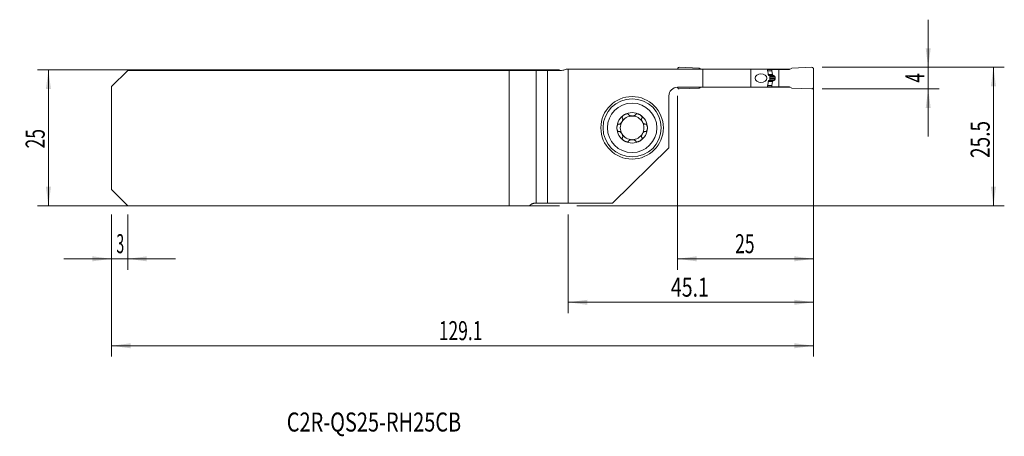
# Model space of a CAD drawing. Units: millimetres. Extents: x -101 to 80, y -55 to 22.
import ezdxf

# ---------------------------------------------------------------- set-up
doc = ezdxf.new("R2010")
doc.units = ezdxf.units.MM
for name, color, linetype in [('1', 4, 'Continuous'), ('2', 7, 'Continuous'), ('SK1', 4, 'Continuous'), ('SK2', 7, 'Continuous'), ('SK6', 5, 'Continuous')]:
    doc.layers.add(name, color=color, linetype=linetype)
doc.styles.add('iso_b_vert', font='simplex.shx')
doc.dimstyles.get("Standard").update_dxf_attribs({"dimtxt": 0.18, "dimasz": 0.18, "dimexe": 0.18, "dimexo": 0.0625, "dimgap": 0.09, "dimtad": 1, "dimzin": 0, "dimdsep": 52, "dimtxsty": 'Standard', "dimcen": 0.09, "dimadec": 0, "dimazin": 0, "dimtfac": 1, "dimtdec": 4, "dimtofl": 0, "dimtmove": 0, "dimatfit": 3, "dimfxl": 1, "dimtolj": 1, "dimtzin": 0, "dimarcsym": 0})

# ---------------------------------------------------------------- blocks, each defined once
blk = doc.blocks.new('_U0')
at = {"layer": '2', "lineweight": 13}
for p, q in [((46.695468, 13.0375), (80.207968, 13.0375)), ((78.207968, 13.0375), (78.207968, -12.4625)), ((1.5875, -12.4625), (80.207968, -12.4625))]:
    blk.add_line(p, q, dxfattribs=at)
at = {"layer": '2', "lineweight": 18}
for points in [[(78.207968, 13.0375), (78.668751, 9.537502), (77.747184, 9.537498)], [(78.207968, -12.4625), (77.747184, -8.962502), (78.668751, -8.962498)]]:
    blk.add_solid(points, dxfattribs=at)
at = {"layer": '2', "lineweight": 18, "insert": (77.518334, -3.662199), "char_height": 3.5, "attachment_point": 7, "rotation": 90, "line_spacing_factor": 1.084337, "style": 'iso_b_vert'}
blk.add_mtext('\\W0.7346;25.5', dxfattribs=at)
blk = doc.blocks.new('_U1')
at = {"layer": '2', "lineweight": 13}
for p, q in [((66.207968, 0.2875), (66.207968, 21.7875)), ((46.695468, 13.0375), (68.207968, 13.0375)), ((46.695468, 9.0375), (68.207968, 9.0375))]:
    blk.add_line(p, q, dxfattribs=at)
at = {"layer": '2', "lineweight": 18}
for points in [[(66.207968, 13.0375), (65.747184, 16.537498), (66.668751, 16.537502)], [(66.207968, 9.0375), (66.668751, 5.537502), (65.747184, 5.537498)]]:
    blk.add_solid(points, dxfattribs=at)
at = {"layer": '2', "lineweight": 18, "insert": (65.518334, 10.228), "char_height": 3.5, "attachment_point": 7, "rotation": 90, "line_spacing_factor": 1.084337, "style": 'iso_b_vert'}
blk.add_mtext('\\W0.6380;4', dxfattribs=at)
blk = doc.blocks.new('_U2')
at = {"layer": 'SK2', "lineweight": 13}
for p, q in [((-1.5875, 12.5375), (-97.6, 12.5375)), ((-95.6, -12.4625), (-95.6, 12.5375)), ((-1.5875, -12.4625), (-97.6, -12.4625))]:
    blk.add_line(p, q, dxfattribs=at)
at = {"layer": 'SK2', "lineweight": 18}
for points in [[(-95.6, 12.5375), (-95.139216, 9.037502), (-96.060784, 9.037498)], [(-95.6, -12.4625), (-96.060784, -8.962502), (-95.139216, -8.962498)]]:
    blk.add_solid(points, dxfattribs=at)
at = {"layer": 'SK2', "lineweight": 18, "insert": (-96.289634, -1.895466), "char_height": 3.5, "attachment_point": 7, "rotation": 90, "line_spacing_factor": 1.084337, "style": 'iso_b_vert'}
blk.add_mtext('\\W0.6740;25', dxfattribs=at)
blk = doc.blocks.new('_U3')
at = {"layer": '2', "lineweight": 13}
for p, q in [((45.107968, 11.45), (45.107968, -24.2125)), ((20.107968, 7.775), (20.107968, -24.2125)), ((20.107968, -22.2125), (45.107968, -22.2125))]:
    blk.add_line(p, q, dxfattribs=at)
at = {"layer": '2', "lineweight": 18}
for points in [[(20.107968, -22.2125), (23.607966, -21.751716), (23.607969, -22.673284)], [(45.107968, -22.2125), (41.607969, -22.673284), (41.607966, -21.751716)]]:
    blk.add_solid(points, dxfattribs=at)
at = {"layer": '2', "lineweight": 18, "insert": (30.703001, -21.179866), "char_height": 3.5, "attachment_point": 7, "line_spacing_factor": 1.084337, "style": 'iso_b_vert'}
blk.add_mtext('\\W0.6740;25', dxfattribs=at)
blk = doc.blocks.new('_U4')
at = {"layer": 'SK2', "lineweight": 13}
for p, q in [((45.107968, 11.45), (45.107968, -40.2125)), ((-84, -14.05), (-84, -40.2125)), ((-84, -38.2125), (45.107968, -38.2125))]:
    blk.add_line(p, q, dxfattribs=at)
at = {"layer": 'SK2', "lineweight": 18}
for points in [[(-84, -38.2125), (-80.500002, -37.751716), (-80.499998, -38.673284)], [(45.107968, -38.2125), (41.607969, -38.673284), (41.607966, -37.751716)]]:
    blk.add_solid(points, dxfattribs=at)
at = {"layer": 'SK2', "lineweight": 18, "insert": (-23.800582, -37.179866), "char_height": 3.5, "attachment_point": 7, "line_spacing_factor": 1.084337, "style": 'iso_b_vert'}
blk.add_mtext('\\W0.6725;129.1', dxfattribs=at)
blk = doc.blocks.new('_U5')
at = {"layer": '2', "lineweight": 13}
for p, q in [((45.107968, 11.45), (45.107968, -32.2125)), ((0, -14.05), (0, -32.2125)), ((0, -30.2125), (45.107968, -30.2125))]:
    blk.add_line(p, q, dxfattribs=at)
at = {"layer": '2', "lineweight": 18}
for points in [[(0, -30.2125), (3.499998, -29.751716), (3.500002, -30.673284)], [(45.107968, -30.2125), (41.607969, -30.673284), (41.607966, -29.751716)]]:
    blk.add_solid(points, dxfattribs=at)
at = {"layer": '2', "lineweight": 18, "insert": (18.885451, -29.179866), "char_height": 3.5, "attachment_point": 7, "line_spacing_factor": 1.084337, "style": 'iso_b_vert'}
blk.add_mtext('\\W0.7531;45.1', dxfattribs=at)
blk = doc.blocks.new('_U6')
at = {"layer": 'SK2', "lineweight": 13}
for p, q in [((-84, -14.05), (-84, -24.2125)), ((-81, -14.05), (-81, -24.2125)), ((-92.75, -22.2125), (-72.25, -22.2125))]:
    blk.add_line(p, q, dxfattribs=at)
at = {"layer": 'SK2', "lineweight": 18}
for points in [[(-84, -22.2125), (-87.499998, -22.673284), (-87.500002, -21.751716)], [(-81, -22.2125), (-77.500002, -21.751716), (-77.499998, -22.673284)]]:
    blk.add_solid(points, dxfattribs=at)
at = {"layer": 'SK2', "lineweight": 18, "insert": (-83.097233, -21.179866), "char_height": 3.5, "attachment_point": 7, "line_spacing_factor": 1.084337, "style": 'iso_b_vert'}
blk.add_mtext('\\W0.5404;3', dxfattribs=at)

msp = doc.modelspace()

# ---------------------------------------------------------------- linework, layer by layer
at = {"layer": '1', "lineweight": 18}
for p, q in [((0, 12.713), (0, -11.963)), ((24.775, 12.713), (0, 12.713)), ((20.108, 12.712), (20.108, 12.738)), ((20.421, 13.037), (24.108, 12.876)), ((24.108, 12.876), (24.392, 12.713)), ((24.775, 12.713), (33.608, 12.713)), ((24.775, 9.362), (24.775, 12.713)), ((33.608, 12.713), (36.626, 12.713)), ((33.608, 12.713), (33.608, 9.362)), ((36.626, 12.713), (37.913, 12.713)), ((37.913, 12.713), (40.824, 12.713)), ((37.913, 12.637), (37.913, 12.713)), ((41.108, 12.876), (40.694, 12.637)), ((44.795, 13.037), (41.108, 12.876)), ((45.108, 9.338), (45.108, 12.738)), ((36.639, 12.637), (37.442, 12.637)), ((37.108, 11.312), (37.108, 10.763)), ((38.738, 12.637), (37.442, 12.637)), ((37.442, 12.637), (37.442, 12.396)), ((37.444, 12.379), (37.566, 11.687)), ((37.586, 11.643), (37.657, 11.551)), ((38.046, 11.017), (38.046, 11.057)), ((38.738, 12.637), (40.694, 12.637)), ((38.738, 9.438), (38.738, 12.637)), ((24.775, 9.362), (20.108, 9.362)), ((20.108, 9.338), (20.108, 9.363)), ((20.421, 9.038), (24.108, 9.199)), ((24.108, 9.199), (24.392, 9.362)), ((33.608, 9.362), (24.775, 9.362)), ((36.626, 9.362), (33.608, 9.362)), ((36.626, 9.362), (37.913, 9.362)), ((36.64, 9.438), (37.442, 9.438)), ((37.442, 9.438), (37.442, 9.679)), ((38.738, 9.438), (37.442, 9.438)), ((37.444, 9.696), (37.566, 10.388)), ((37.586, 10.432), (37.657, 10.524)), ((37.913, 9.362), (37.913, 9.438)), ((37.913, 9.362), (40.824, 9.362)), ((38.738, 9.438), (40.694, 9.438)), ((41.108, 9.199), (40.694, 9.438)), ((44.795, 9.038), (41.108, 9.199)), ((18.508, 7.763), (18.508, -1.79)), ((18.508, -1.79), (8.119, -11.963)), ((8.119, -11.963), (0, -11.963))]:
    msp.add_line(p, q, dxfattribs=at)
at = {"layer": '1', "lineweight": 13}
for p, q in [((36.681, 12.396), (37.442, 12.396)), ((36.684, 12.379), (37.444, 12.379)), ((36.804, 11.687), (37.566, 11.687)), ((36.812, 11.643), (37.586, 11.643)), ((36.828, 11.551), (37.657, 11.551)), ((37.698, 11.521), (36.87, 11.521)), ((36.999, 11.465), (37.857, 11.465)), ((37.108, 11.248), (38.037, 11.248)), ((37.108, 11.057), (38.046, 11.057)), ((37.108, 11.017), (38.046, 11.017)), ((36.684, 9.679), (37.442, 9.679)), ((36.687, 9.696), (37.444, 9.696)), ((36.806, 10.388), (37.566, 10.388)), ((36.813, 10.432), (37.586, 10.432)), ((36.828, 10.524), (37.657, 10.524)), ((37.698, 10.554), (36.87, 10.554)), ((36.999, 10.61), (37.857, 10.61)), ((37.108, 10.827), (38.037, 10.827))]:
    msp.add_line(p, q, dxfattribs=at)
at = {"layer": '1', "lineweight": 18}
for radius in [5.75, 5.35]:
    msp.add_circle((11.758, 1.887), radius, dxfattribs=at)
at = {"layer": '1', "lineweight": 13}
msp.add_circle((11.758, 1.887), 4.55, dxfattribs=at)
at = {"layer": '1', "lineweight": 18}
for centre, radius, start, end in [((20.408, 12.738), 0.3, 87.5, 180), ((44.808, 12.738), 0.3, 0, 92.5), ((37.664, 11.705), 0.1, 190, 218.04918), ((20.108, 7.763), 1.6, 90, 180), ((20.408, 9.338), 0.3, 180, 272.5), ((37.664, 10.37), 0.1, 141.95082, 170), ((44.808, 9.338), 0.3, 267.5, 0), ((11.758, 1.887), 2.807, 120, 180), ((11.758, 1.887), 2.177, 90, 150), ((11.758, 1.887), 2.807, 60, 120), ((11.758, 1.887), 2.177, 30, 90), ((11.758, 1.887), 2.807, 360, 60), ((11.758, 1.887), 2.807, 180, 240), ((11.758, 1.887), 2.177, 150, 210), ((11.758, 1.887), 2.807, 300, 360), ((11.758, 1.887), 2.177, 330, 30), ((11.758, 1.887), 2.177, 210, 270), ((11.758, 1.887), 2.177, 270, 330), ((11.758, 1.887), 2.807, 240, 300)]:
    msp.add_arc(centre, radius, start, end, dxfattribs=at)
msp.add_ellipse((35.454, 11.037), major_axis=(1.079, 0), ratio=0.741719, dxfattribs=at)
for centre, major_axis, start_param, end_param in [((37.542, 12.396), (0.0991, 0.0132), 3.0093052, -3.0993472), ((37.542, 9.679), (0.0991, -0.0132), 3.0993472, -3.0093052)]:
    msp.add_ellipse(centre, major_axis=major_axis, ratio=1, start_param=start_param, end_param=end_param, dxfattribs=at)
for points, degree, knots in [([(36.626, 12.713), (36.646, 12.615), (36.665, 12.518), (36.7, 12.323), (36.717, 12.225), (36.768, 11.931), (36.799, 11.734), (36.83, 11.537)], 3, [0, 0, 0, 0, 0.25, 0.25, 0.5, 0.5, 1, 1, 1, 1]), ([(37.027, 11.453), (37.039, 11.448), (37.049, 11.441), (37.064, 11.428), (37.069, 11.423), (37.077, 11.412), (37.081, 11.406), (37.089, 11.394), (37.092, 11.387), (37.098, 11.373), (37.1, 11.366), (37.104, 11.351), (37.105, 11.344), (37.107, 11.328), (37.108, 11.32), (37.108, 11.312)], 3, [0, 0, 0, 0, 0.25, 0.25, 0.375, 0.375, 0.5, 0.5, 0.625, 0.625, 0.75, 0.75, 0.875, 0.875, 1, 1, 1, 1]), ([(37.698, 11.521), (37.697, 11.521), (37.693, 11.523), (37.689, 11.525), (37.685, 11.527), (37.68, 11.53), (37.677, 11.533), (37.673, 11.536), (37.669, 11.539), (37.666, 11.542), (37.663, 11.545), (37.66, 11.548), (37.658, 11.55), (37.657, 11.551)], 3, [0, 0, 0, 0, 0.1065023, 0.2098197, 0.3099701, 0.4069729, 0.5008499, 0.5916249, 0.6793241, 0.7639768, 0.8456155, 0.9242764, 1, 1, 1, 1]), ([(37.857, 11.465), (37.851, 11.467), (37.838, 11.471), (37.82, 11.476), (37.801, 11.482), (37.784, 11.488), (37.766, 11.494), (37.749, 11.501), (37.731, 11.507), (37.715, 11.514), (37.704, 11.518), (37.698, 11.521)], 3, [0, 0, 0, 0, 0.1173196, 0.2330859, 0.3472994, 0.4599606, 0.5710699, 0.680628, 0.7886353, 0.8950925, 1, 1, 1, 1]), ([(37.857, 11.465), (37.925, 11.446), (37.972, 11.394), (37.998, 11.366), (38.015, 11.33), (38.033, 11.291), (38.037, 11.248)], 2, [0, 0, 0, 0.5, 0.5, 0.75, 0.75, 1, 1, 1]), ([(38.037, 10.827), (38.037, 10.833), (38.039, 10.846), (38.04, 10.865), (38.041, 10.884), (38.043, 10.903), (38.044, 10.922), (38.044, 10.941), (38.045, 10.96), (38.045, 10.979), (38.046, 10.998), (38.046, 11.011), (38.046, 11.017)], 3, [0, 0, 0, 0, 0.1003174, 0.2005413, 0.3006803, 0.4007429, 0.5007379, 0.6006737, 0.7005592, 0.800403, 0.9002137, 1, 1, 1, 1]), ([(36.83, 10.537), (36.799, 10.341), (36.768, 10.144), (36.717, 9.85), (36.7, 9.752), (36.664, 9.557), (36.646, 9.459), (36.626, 9.362)], 3, [0, 0, 0, 0, 0.5, 0.5, 0.75, 0.75, 1, 1, 1, 1]), ([(37.108, 10.763), (37.108, 10.747), (37.106, 10.731), (37.098, 10.701), (37.092, 10.688), (37.081, 10.669), (37.077, 10.663), (37.069, 10.652), (37.064, 10.647), (37.054, 10.638), (37.049, 10.634), (37.038, 10.627), (37.033, 10.624), (37.027, 10.622)], 3, [0, 0, 0, 0, 0.25, 0.25, 0.5, 0.5, 0.625, 0.625, 0.75, 0.75, 0.875, 0.875, 1, 1, 1, 1]), ([(37.857, 10.61), (37.86, 10.611), (37.865, 10.612), (37.872, 10.615), (37.88, 10.618), (37.887, 10.621), (37.894, 10.624), (37.901, 10.627), (37.908, 10.631), (37.914, 10.634), (37.921, 10.638), (37.927, 10.642), (37.932, 10.646), (37.938, 10.65), (37.944, 10.654), (37.949, 10.659), (37.954, 10.663), (37.959, 10.667), (37.963, 10.672), (37.968, 10.676), (37.974, 10.683), (37.981, 10.691), (37.99, 10.703), (37.998, 10.714), (38.005, 10.726), (38.011, 10.738), (38.017, 10.75), (38.022, 10.763), (38.027, 10.775), (38.03, 10.788), (38.033, 10.801), (38.035, 10.814), (38.036, 10.822), (38.037, 10.827)], 3, [0, 0, 0, 0, 0.0320162, 0.0634138, 0.0941939, 0.1243579, 0.1539069, 0.1828426, 0.2111662, 0.2388795, 0.2659841, 0.2924819, 0.3183748, 0.3436649, 0.3683545, 0.3924459, 0.4159417, 0.4388448, 0.4611581, 0.482885, 0.504029, 0.5513668, 0.5974097, 0.6422079, 0.685816, 0.7282932, 0.7697036, 0.8101161, 0.8496053, 0.8882507, 0.9261374, 0.9633554, 1, 1, 1, 1]), ([(9.984, 3.656), (9.992, 3.645), (9.999, 3.633), (10.007, 3.614), (10.009, 3.607), (10.013, 3.594), (10.015, 3.587), (10.024, 3.553), (10.028, 3.524), (10.029, 3.481), (10.029, 3.466), (10.028, 3.437), (10.027, 3.422), (10.022, 3.378), (10.017, 3.348), (10.007, 3.304), (10.003, 3.289), (9.995, 3.26), (9.991, 3.245), (9.977, 3.201), (9.967, 3.172), (9.932, 3.087), (9.905, 3.031), (9.858, 2.95), (9.841, 2.923), (9.806, 2.871), (9.788, 2.846), (9.75, 2.797), (9.73, 2.773), (9.688, 2.728), (9.667, 2.706), (9.622, 2.665), (9.599, 2.646), (9.563, 2.619), (9.551, 2.611), (9.526, 2.595), (9.513, 2.588), (9.488, 2.574), (9.474, 2.568), (9.448, 2.557), (9.435, 2.552), (9.408, 2.545), (9.394, 2.542), (9.367, 2.539), (9.353, 2.538), (9.339, 2.539)], 3, [0, 0, 0, 0, 0.03125, 0.03125, 0.046875, 0.046875, 0.0625, 0.0625, 0.125, 0.125, 0.15625, 0.15625, 0.1875, 0.1875, 0.25, 0.25, 0.28125, 0.28125, 0.3125, 0.3125, 0.375, 0.375, 0.5, 0.5, 0.5625, 0.5625, 0.625, 0.625, 0.6875, 0.6875, 0.75, 0.75, 0.8125, 0.8125, 0.84375, 0.84375, 0.875, 0.875, 0.90625, 0.90625, 0.9375, 0.9375, 0.96875, 0.96875, 1, 1, 1, 1]), ([(10.355, 4.318), (10.323, 4.3), (10.292, 4.281), (10.232, 4.239), (10.203, 4.217), (10.147, 4.171), (10.12, 4.147), (10.068, 4.095), (10.044, 4.068), (10.01, 4.026), (10, 4.011), (9.98, 3.981), (9.97, 3.966), (9.954, 3.935), (9.946, 3.919), (9.936, 3.894), (9.933, 3.886), (9.928, 3.869), (9.926, 3.861), (9.92, 3.835), (9.918, 3.818), (9.917, 3.793), (9.918, 3.785), (9.919, 3.768), (9.922, 3.752), (9.928, 3.737), (9.934, 3.722), (9.938, 3.715), (9.951, 3.695), (9.961, 3.683), (9.973, 3.673)], 3, [0, 0, 0, 0, 0.125, 0.125, 0.25, 0.25, 0.375, 0.375, 0.5, 0.5, 0.5625, 0.5625, 0.625, 0.625, 0.6875, 0.6875, 0.71875, 0.71875, 0.75, 0.75, 0.8125, 0.8125, 0.84375, 0.84375, 0.875, 0.90625, 0.90625, 0.9375, 0.9375, 1, 1, 1, 1]), ([(10.355, 4.318), (10.386, 4.336), (10.418, 4.353), (10.484, 4.385), (10.518, 4.399), (10.586, 4.425), (10.621, 4.436), (10.673, 4.45), (10.691, 4.454), (10.726, 4.462), (10.744, 4.465), (10.798, 4.473), (10.834, 4.475), (10.887, 4.474), (10.905, 4.472), (10.931, 4.468), (10.94, 4.467), (10.957, 4.463), (10.966, 4.461), (10.99, 4.453), (11.006, 4.447), (11.028, 4.434), (11.035, 4.43), (11.049, 4.42), (11.061, 4.409), (11.072, 4.397), (11.081, 4.384), (11.085, 4.377), (11.096, 4.356), (11.101, 4.342), (11.104, 4.326)], 3, [0, 0, 0, 0, 0.125, 0.125, 0.25, 0.25, 0.375, 0.375, 0.4375, 0.4375, 0.5, 0.5, 0.625, 0.625, 0.6875, 0.6875, 0.71875, 0.71875, 0.75, 0.75, 0.8125, 0.8125, 0.84375, 0.84375, 0.875, 0.90625, 0.90625, 0.9375, 0.9375, 1, 1, 1, 1]), ([(11.113, 4.308), (11.116, 4.302), (11.119, 4.296), (11.126, 4.284), (11.13, 4.278), (11.143, 4.262), (11.152, 4.251), (11.172, 4.232), (11.183, 4.223), (11.205, 4.205), (11.217, 4.197), (11.254, 4.174), (11.28, 4.16), (11.321, 4.142), (11.335, 4.137), (11.363, 4.126), (11.377, 4.121), (11.421, 4.108), (11.45, 4.1), (11.51, 4.087), (11.541, 4.081), (11.602, 4.073), (11.633, 4.07), (11.695, 4.065), (11.727, 4.064), (11.789, 4.064), (11.821, 4.065), (11.883, 4.07), (11.914, 4.073), (11.975, 4.081), (12.006, 4.087), (12.066, 4.1), (12.096, 4.108), (12.153, 4.126), (12.181, 4.136), (12.222, 4.154), (12.236, 4.161), (12.262, 4.174), (12.274, 4.182), (12.299, 4.197), (12.311, 4.205), (12.333, 4.223), (12.344, 4.232), (12.364, 4.252), (12.373, 4.262), (12.39, 4.284), (12.397, 4.296), (12.403, 4.308)], 3, [0, 0, 0, 0, 0.015625, 0.015625, 0.03125, 0.03125, 0.0625, 0.0625, 0.09375, 0.09375, 0.125, 0.125, 0.1875, 0.1875, 0.21875, 0.21875, 0.25, 0.25, 0.3125, 0.3125, 0.375, 0.375, 0.4375, 0.4375, 0.5, 0.5, 0.5625, 0.5625, 0.625, 0.625, 0.6875, 0.6875, 0.75, 0.75, 0.8125, 0.8125, 0.84375, 0.84375, 0.875, 0.875, 0.90625, 0.90625, 0.9375, 0.9375, 0.96875, 0.96875, 1, 1, 1, 1]), ([(13.161, 4.318), (13.13, 4.336), (13.097, 4.353), (13.032, 4.385), (12.998, 4.399), (12.93, 4.425), (12.895, 4.436), (12.825, 4.455), (12.79, 4.462), (12.736, 4.47), (12.718, 4.472), (12.682, 4.474), (12.664, 4.475), (12.629, 4.474), (12.611, 4.472), (12.585, 4.469), (12.576, 4.467), (12.559, 4.463), (12.551, 4.461), (12.526, 4.453), (12.51, 4.447), (12.488, 4.434), (12.481, 4.43), (12.467, 4.42), (12.455, 4.41), (12.444, 4.397), (12.435, 4.384), (12.431, 4.378), (12.42, 4.356), (12.415, 4.342), (12.412, 4.326)], 3, [0, 0, 0, 0, 0.125, 0.125, 0.25, 0.25, 0.375, 0.375, 0.5, 0.5, 0.5625, 0.5625, 0.625, 0.625, 0.6875, 0.6875, 0.71875, 0.71875, 0.75, 0.75, 0.8125, 0.8125, 0.84375, 0.84375, 0.875, 0.90625, 0.90625, 0.9375, 0.9375, 1, 1, 1, 1]), ([(13.161, 4.318), (13.193, 4.3), (13.224, 4.28), (13.284, 4.239), (13.313, 4.217), (13.369, 4.171), (13.396, 4.147), (13.435, 4.108), (13.447, 4.095), (13.471, 4.068), (13.483, 4.054), (13.517, 4.012), (13.537, 3.982), (13.562, 3.935), (13.57, 3.918), (13.58, 3.894), (13.583, 3.886), (13.588, 3.869), (13.59, 3.86), (13.596, 3.835), (13.598, 3.818), (13.599, 3.793), (13.598, 3.784), (13.597, 3.768), (13.594, 3.752), (13.588, 3.737), (13.582, 3.722), (13.578, 3.715), (13.565, 3.695), (13.555, 3.683), (13.543, 3.673)], 3, [0, 0, 0, 0, 0.125, 0.125, 0.25, 0.25, 0.375, 0.375, 0.4375, 0.4375, 0.5, 0.5, 0.625, 0.625, 0.6875, 0.6875, 0.71875, 0.71875, 0.75, 0.75, 0.8125, 0.8125, 0.84375, 0.84375, 0.875, 0.90625, 0.90625, 0.9375, 0.9375, 1, 1, 1, 1]), ([(13.532, 3.656), (13.528, 3.651), (13.524, 3.645), (13.518, 3.633), (13.515, 3.626), (13.507, 3.607), (13.502, 3.594), (13.495, 3.567), (13.493, 3.553), (13.489, 3.525), (13.488, 3.511), (13.486, 3.467), (13.487, 3.438), (13.492, 3.393), (13.494, 3.379), (13.499, 3.349), (13.502, 3.334), (13.512, 3.29), (13.52, 3.26), (13.539, 3.202), (13.549, 3.173), (13.572, 3.115), (13.585, 3.087), (13.613, 3.031), (13.627, 3.003), (13.659, 2.949), (13.675, 2.922), (13.71, 2.87), (13.728, 2.845), (13.767, 2.796), (13.787, 2.772), (13.828, 2.727), (13.85, 2.705), (13.894, 2.664), (13.917, 2.645), (13.953, 2.619), (13.966, 2.611), (13.99, 2.595), (14.003, 2.587), (14.029, 2.574), (14.042, 2.568), (14.068, 2.557), (14.081, 2.552), (14.109, 2.545), (14.122, 2.542), (14.149, 2.539), (14.163, 2.538), (14.177, 2.539)], 3, [0, 0, 0, 0, 0.015625, 0.015625, 0.03125, 0.03125, 0.0625, 0.0625, 0.09375, 0.09375, 0.125, 0.125, 0.1875, 0.1875, 0.21875, 0.21875, 0.25, 0.25, 0.3125, 0.3125, 0.375, 0.375, 0.4375, 0.4375, 0.5, 0.5, 0.5625, 0.5625, 0.625, 0.625, 0.6875, 0.6875, 0.75, 0.75, 0.8125, 0.8125, 0.84375, 0.84375, 0.875, 0.875, 0.90625, 0.90625, 0.9375, 0.9375, 0.96875, 0.96875, 1, 1, 1, 1]), ([(8.951, 1.887), (8.951, 1.924), (8.953, 1.96), (8.958, 2.033), (8.963, 2.069), (8.975, 2.141), (8.982, 2.177), (8.996, 2.229), (9.001, 2.247), (9.013, 2.281), (9.019, 2.298), (9.032, 2.332), (9.04, 2.348), (9.056, 2.38), (9.064, 2.396), (9.083, 2.426), (9.093, 2.441), (9.109, 2.462), (9.115, 2.468), (9.126, 2.481), (9.133, 2.487), (9.152, 2.505), (9.165, 2.516), (9.187, 2.529), (9.194, 2.533), (9.21, 2.539), (9.217, 2.542), (9.233, 2.546), (9.241, 2.548), (9.257, 2.55), (9.273, 2.55), (9.289, 2.548), (9.304, 2.545), (9.312, 2.543), (9.319, 2.54)], 3, [0, 0, 0, 0, 0.125, 0.125, 0.25, 0.25, 0.375, 0.375, 0.4375, 0.4375, 0.5, 0.5, 0.5625, 0.5625, 0.625, 0.625, 0.6875, 0.6875, 0.71875, 0.71875, 0.75, 0.75, 0.8125, 0.8125, 0.84375, 0.84375, 0.875, 0.875, 0.90625, 0.90625, 0.9375, 0.96875, 0.96875, 1, 1, 1, 1]), ([(8.951, 1.887), (8.951, 1.851), (8.953, 1.815), (8.958, 1.742), (8.963, 1.706), (8.975, 1.634), (8.982, 1.598), (8.996, 1.546), (9.001, 1.528), (9.013, 1.494), (9.019, 1.477), (9.032, 1.443), (9.04, 1.427), (9.056, 1.395), (9.064, 1.379), (9.083, 1.348), (9.093, 1.334), (9.109, 1.313), (9.115, 1.307), (9.127, 1.294), (9.133, 1.287), (9.152, 1.27), (9.165, 1.259), (9.187, 1.246), (9.195, 1.242), (9.21, 1.236), (9.225, 1.23), (9.241, 1.227), (9.257, 1.225), (9.265, 1.225), (9.289, 1.226), (9.304, 1.229), (9.319, 1.235)], 3, [0, 0, 0, 0, 0.125, 0.125, 0.25, 0.25, 0.375, 0.375, 0.4375, 0.4375, 0.5, 0.5, 0.5625, 0.5625, 0.625, 0.625, 0.6875, 0.6875, 0.71875, 0.71875, 0.75, 0.75, 0.8125, 0.8125, 0.84375, 0.84375, 0.875, 0.90625, 0.90625, 0.9375, 0.9375, 1, 1, 1, 1]), ([(14.565, 1.887), (14.565, 1.924), (14.563, 1.96), (14.557, 2.033), (14.553, 2.069), (14.541, 2.141), (14.534, 2.177), (14.515, 2.247), (14.504, 2.282), (14.484, 2.332), (14.476, 2.348), (14.46, 2.381), (14.452, 2.396), (14.433, 2.427), (14.423, 2.441), (14.407, 2.462), (14.401, 2.469), (14.389, 2.481), (14.383, 2.488), (14.364, 2.505), (14.35, 2.516), (14.329, 2.529), (14.321, 2.533), (14.306, 2.539), (14.291, 2.545), (14.275, 2.548), (14.259, 2.55), (14.251, 2.55), (14.227, 2.549), (14.212, 2.546), (14.197, 2.54)], 3, [0, 0, 0, 0, 0.125, 0.125, 0.25, 0.25, 0.375, 0.375, 0.5, 0.5, 0.5625, 0.5625, 0.625, 0.625, 0.6875, 0.6875, 0.71875, 0.71875, 0.75, 0.75, 0.8125, 0.8125, 0.84375, 0.84375, 0.875, 0.90625, 0.90625, 0.9375, 0.9375, 1, 1, 1, 1]), ([(14.565, 1.887), (14.565, 1.851), (14.563, 1.815), (14.557, 1.742), (14.553, 1.706), (14.541, 1.634), (14.534, 1.598), (14.52, 1.546), (14.515, 1.528), (14.503, 1.494), (14.497, 1.477), (14.477, 1.427), (14.461, 1.394), (14.433, 1.348), (14.423, 1.334), (14.406, 1.313), (14.401, 1.306), (14.389, 1.293), (14.383, 1.287), (14.364, 1.269), (14.35, 1.259), (14.329, 1.246), (14.321, 1.242), (14.306, 1.236), (14.29, 1.23), (14.275, 1.227), (14.259, 1.225), (14.251, 1.225), (14.227, 1.226), (14.212, 1.229), (14.197, 1.235)], 3, [0, 0, 0, 0, 0.125, 0.125, 0.25, 0.25, 0.375, 0.375, 0.4375, 0.4375, 0.5, 0.5, 0.625, 0.625, 0.6875, 0.6875, 0.71875, 0.71875, 0.75, 0.75, 0.8125, 0.8125, 0.84375, 0.84375, 0.875, 0.90625, 0.90625, 0.9375, 0.9375, 1, 1, 1, 1]), ([(9.339, 1.236), (9.353, 1.237), (9.367, 1.236), (9.394, 1.233), (9.408, 1.23), (9.435, 1.223), (9.448, 1.218), (9.475, 1.207), (9.488, 1.201), (9.514, 1.187), (9.526, 1.18), (9.551, 1.164), (9.563, 1.156), (9.587, 1.138), (9.599, 1.129), (9.622, 1.11), (9.633, 1.1), (9.667, 1.069), (9.689, 1.047), (9.73, 1.002), (9.75, 0.978), (9.788, 0.929), (9.806, 0.904), (9.841, 0.852), (9.858, 0.825), (9.905, 0.744), (9.932, 0.688), (9.967, 0.602), (9.978, 0.573), (9.996, 0.514), (10.004, 0.485), (10.017, 0.426), (10.022, 0.397), (10.027, 0.353), (10.028, 0.338), (10.029, 0.308), (10.029, 0.294), (10.028, 0.265), (10.027, 0.251), (10.023, 0.222), (10.021, 0.208), (10.014, 0.181), (10.009, 0.168), (9.999, 0.142), (9.992, 0.13), (9.984, 0.119)], 3, [0, 0, 0, 0, 0.03125, 0.03125, 0.0625, 0.0625, 0.09375, 0.09375, 0.125, 0.125, 0.15625, 0.15625, 0.1875, 0.1875, 0.21875, 0.21875, 0.25, 0.25, 0.3125, 0.3125, 0.375, 0.375, 0.4375, 0.4375, 0.5, 0.5, 0.625, 0.625, 0.6875, 0.6875, 0.75, 0.75, 0.8125, 0.8125, 0.84375, 0.84375, 0.875, 0.875, 0.90625, 0.90625, 0.9375, 0.9375, 0.96875, 0.96875, 1, 1, 1, 1]), ([(10.355, -0.543), (10.323, -0.525), (10.292, -0.505), (10.232, -0.464), (10.203, -0.442), (10.147, -0.396), (10.12, -0.372), (10.081, -0.333), (10.069, -0.32), (10.045, -0.293), (10.033, -0.279), (9.999, -0.237), (9.979, -0.207), (9.954, -0.16), (9.946, -0.143), (9.936, -0.119), (9.933, -0.111), (9.928, -0.094), (9.925, -0.085), (9.92, -0.06), (9.918, -0.043), (9.917, -0.018), (9.918, -0.009), (9.919, 0.007), (9.922, 0.023), (9.928, 0.038), (9.934, 0.053), (9.938, 0.06), (9.951, 0.08), (9.961, 0.092), (9.973, 0.102)], 3, [0, 0, 0, 0, 0.125, 0.125, 0.25, 0.25, 0.375, 0.375, 0.4375, 0.4375, 0.5, 0.5, 0.625, 0.625, 0.6875, 0.6875, 0.71875, 0.71875, 0.75, 0.75, 0.8125, 0.8125, 0.84375, 0.84375, 0.875, 0.90625, 0.90625, 0.9375, 0.9375, 1, 1, 1, 1]), ([(13.161, -0.543), (13.193, -0.525), (13.224, -0.506), (13.284, -0.464), (13.313, -0.442), (13.369, -0.396), (13.396, -0.372), (13.448, -0.32), (13.472, -0.293), (13.506, -0.251), (13.516, -0.236), (13.536, -0.206), (13.546, -0.191), (13.562, -0.16), (13.57, -0.144), (13.58, -0.119), (13.583, -0.111), (13.588, -0.094), (13.59, -0.086), (13.596, -0.06), (13.598, -0.043), (13.599, -0.018), (13.598, -0.01), (13.597, 0.007), (13.594, 0.023), (13.588, 0.038), (13.582, 0.053), (13.578, 0.06), (13.565, 0.08), (13.555, 0.092), (13.543, 0.102)], 3, [0, 0, 0, 0, 0.125, 0.125, 0.25, 0.25, 0.375, 0.375, 0.5, 0.5, 0.5625, 0.5625, 0.625, 0.625, 0.6875, 0.6875, 0.71875, 0.71875, 0.75, 0.75, 0.8125, 0.8125, 0.84375, 0.84375, 0.875, 0.90625, 0.90625, 0.9375, 0.9375, 1, 1, 1, 1]), ([(14.177, 1.236), (14.17, 1.236), (14.163, 1.237), (14.149, 1.236), (14.142, 1.236), (14.122, 1.233), (14.108, 1.23), (14.081, 1.223), (14.068, 1.218), (14.042, 1.207), (14.028, 1.201), (13.99, 1.181), (13.965, 1.165), (13.929, 1.138), (13.917, 1.129), (13.894, 1.11), (13.883, 1.1), (13.849, 1.07), (13.828, 1.048), (13.787, 1.003), (13.767, 0.979), (13.728, 0.93), (13.71, 0.905), (13.675, 0.853), (13.659, 0.826), (13.627, 0.772), (13.613, 0.744), (13.585, 0.688), (13.572, 0.66), (13.549, 0.602), (13.539, 0.573), (13.52, 0.515), (13.512, 0.485), (13.499, 0.426), (13.494, 0.396), (13.489, 0.352), (13.488, 0.337), (13.487, 0.308), (13.487, 0.293), (13.488, 0.264), (13.489, 0.25), (13.493, 0.222), (13.495, 0.208), (13.502, 0.18), (13.507, 0.167), (13.517, 0.142), (13.524, 0.13), (13.532, 0.119)], 3, [0, 0, 0, 0, 0.015625, 0.015625, 0.03125, 0.03125, 0.0625, 0.0625, 0.09375, 0.09375, 0.125, 0.125, 0.1875, 0.1875, 0.21875, 0.21875, 0.25, 0.25, 0.3125, 0.3125, 0.375, 0.375, 0.4375, 0.4375, 0.5, 0.5, 0.5625, 0.5625, 0.625, 0.625, 0.6875, 0.6875, 0.75, 0.75, 0.8125, 0.8125, 0.84375, 0.84375, 0.875, 0.875, 0.90625, 0.90625, 0.9375, 0.9375, 0.96875, 0.96875, 1, 1, 1, 1]), ([(10.355, -0.543), (10.386, -0.561), (10.418, -0.578), (10.484, -0.61), (10.518, -0.624), (10.586, -0.65), (10.621, -0.661), (10.691, -0.68), (10.726, -0.687), (10.78, -0.695), (10.798, -0.697), (10.834, -0.699), (10.852, -0.7), (10.887, -0.699), (10.905, -0.697), (10.931, -0.694), (10.94, -0.692), (10.957, -0.688), (10.965, -0.686), (10.99, -0.678), (11.006, -0.672), (11.028, -0.659), (11.035, -0.655), (11.049, -0.645), (11.061, -0.635), (11.071, -0.622), (11.081, -0.609), (11.085, -0.603), (11.096, -0.581), (11.101, -0.567), (11.104, -0.551)], 3, [0, 0, 0, 0, 0.125, 0.125, 0.25, 0.25, 0.375, 0.375, 0.5, 0.5, 0.5625, 0.5625, 0.625, 0.625, 0.6875, 0.6875, 0.71875, 0.71875, 0.75, 0.75, 0.8125, 0.8125, 0.84375, 0.84375, 0.875, 0.90625, 0.90625, 0.9375, 0.9375, 1, 1, 1, 1]), ([(12.403, -0.533), (12.4, -0.527), (12.397, -0.521), (12.389, -0.509), (12.385, -0.503), (12.373, -0.487), (12.364, -0.476), (12.344, -0.457), (12.333, -0.448), (12.311, -0.43), (12.299, -0.422), (12.262, -0.399), (12.236, -0.385), (12.195, -0.367), (12.181, -0.362), (12.153, -0.351), (12.139, -0.346), (12.095, -0.333), (12.066, -0.325), (12.006, -0.312), (11.975, -0.306), (11.914, -0.298), (11.883, -0.295), (11.821, -0.29), (11.789, -0.289), (11.727, -0.289), (11.695, -0.29), (11.633, -0.295), (11.602, -0.298), (11.54, -0.306), (11.51, -0.312), (11.45, -0.325), (11.42, -0.333), (11.363, -0.351), (11.334, -0.361), (11.294, -0.379), (11.28, -0.386), (11.254, -0.399), (11.242, -0.407), (11.217, -0.422), (11.205, -0.43), (11.183, -0.448), (11.172, -0.457), (11.152, -0.477), (11.143, -0.487), (11.126, -0.509), (11.119, -0.521), (11.113, -0.533)], 3, [0, 0, 0, 0, 0.015625, 0.015625, 0.03125, 0.03125, 0.0625, 0.0625, 0.09375, 0.09375, 0.125, 0.125, 0.1875, 0.1875, 0.21875, 0.21875, 0.25, 0.25, 0.3125, 0.3125, 0.375, 0.375, 0.4375, 0.4375, 0.5, 0.5, 0.5625, 0.5625, 0.625, 0.625, 0.6875, 0.6875, 0.75, 0.75, 0.8125, 0.8125, 0.84375, 0.84375, 0.875, 0.875, 0.90625, 0.90625, 0.9375, 0.9375, 0.96875, 0.96875, 1, 1, 1, 1]), ([(13.161, -0.543), (13.13, -0.561), (13.097, -0.578), (13.032, -0.61), (12.998, -0.624), (12.93, -0.65), (12.895, -0.661), (12.843, -0.675), (12.825, -0.679), (12.79, -0.687), (12.772, -0.69), (12.718, -0.698), (12.682, -0.7), (12.629, -0.699), (12.611, -0.697), (12.585, -0.693), (12.576, -0.692), (12.559, -0.688), (12.55, -0.686), (12.525, -0.678), (12.51, -0.672), (12.488, -0.659), (12.481, -0.655), (12.467, -0.645), (12.455, -0.634), (12.444, -0.622), (12.435, -0.609), (12.43, -0.602), (12.42, -0.581), (12.415, -0.567), (12.412, -0.551)], 3, [0, 0, 0, 0, 0.125, 0.125, 0.25, 0.25, 0.375, 0.375, 0.4375, 0.4375, 0.5, 0.5, 0.625, 0.625, 0.6875, 0.6875, 0.71875, 0.71875, 0.75, 0.75, 0.8125, 0.8125, 0.84375, 0.84375, 0.875, 0.90625, 0.90625, 0.9375, 0.9375, 1, 1, 1, 1])]:
    msp.add_open_spline(points, degree=degree, knots=knots, dxfattribs=at)
for points, degree in [([(36.83, 11.537), (36.896, 11.511), (36.962, 11.482), (37.027, 11.453)], 3), ([(38.037, 11.248), (38.046, 11.153), (38.046, 11.057)], 2), ([(37.027, 10.622), (36.962, 10.593), (36.896, 10.564), (36.83, 10.537)], 3), ([(37.698, 10.554), (37.674, 10.544), (37.657, 10.524)], 2), ([(37.857, 10.61), (37.776, 10.587), (37.698, 10.554)], 2), ([(9.984, 3.656), (9.981, 3.662), (9.977, 3.667), (9.973, 3.673)], 3), ([(11.104, 4.326), (11.107, 4.32), (11.11, 4.314), (11.113, 4.308)], 3), ([(12.403, 4.308), (12.406, 4.314), (12.409, 4.32), (12.412, 4.326)], 3), ([(13.543, 3.673), (13.539, 3.667), (13.535, 3.662), (13.532, 3.656)], 3), ([(9.339, 2.539), (9.333, 2.539), (9.326, 2.54), (9.319, 2.54)], 3), ([(14.177, 2.539), (14.183, 2.539), (14.19, 2.54), (14.197, 2.54)], 3), ([(9.319, 1.235), (9.326, 1.235), (9.333, 1.236), (9.339, 1.236)], 3), ([(9.973, 0.102), (9.977, 0.108), (9.981, 0.113), (9.984, 0.119)], 3), ([(13.532, 0.119), (13.535, 0.113), (13.539, 0.108), (13.543, 0.102)], 3), ([(14.197, 1.235), (14.19, 1.235), (14.183, 1.236), (14.177, 1.236)], 3), ([(11.113, -0.533), (11.11, -0.539), (11.107, -0.545), (11.104, -0.551)], 3), ([(12.412, -0.551), (12.409, -0.545), (12.406, -0.539), (12.403, -0.533)], 3)]:
    msp.add_open_spline(points, degree=degree, dxfattribs=at)
at = {"layer": 'SK1', "lineweight": 18}
for p, q in [((0, 12.713), (-0.369, 12.713)), ((0, 12.713), (0, -11.963)), ((-81, 12.463), (-84, 9.463)), ((-81, 12.463), (-10.842, 12.463)), ((-10.842, 12.463), (-5.905, 12.463)), ((-10.842, 12.463), (-10.842, -12.463)), ((-5.905, 12.463), (-3.828, 12.463)), ((-3.828, 12.463), (-1.228, 12.463)), ((-3.828, 12.463), (-3.828, -11.963)), ((-84, 9.463), (-84, -9.463)), ((-81, -12.463), (-84, -9.463)), ((-81, -12.463), (-10.842, -12.463)), ((-10.842, -12.463), (-7.162, -12.463)), ((-5.905, -11.963), (-6, -11.963)), ((-3.828, -11.963), (-5.905, -11.963)), ((0, -11.963), (-3.828, -11.963))]:
    msp.add_line(p, q, dxfattribs=at)
at = {"layer": 'SK1', "lineweight": 13}
msp.add_line((-5.905, -11.963), (-5.905, 12.463), dxfattribs=at)
at = {"layer": 'SK1', "lineweight": 18}
msp.add_arc((-1.228, 14.062), 1.6, 270, 302.46175, dxfattribs=at)
msp.add_open_spline([(-6, -11.963), (-6.03, -11.963), (-6.063, -11.963), (-6.134, -11.968), (-6.173, -11.971), (-6.257, -11.983), (-6.301, -11.99), (-6.373, -12.006), (-6.397, -12.012), (-6.447, -12.026), (-6.473, -12.034), (-6.551, -12.059), (-6.604, -12.08), (-6.687, -12.117), (-6.715, -12.131), (-6.772, -12.161), (-6.801, -12.177), (-6.887, -12.229), (-6.943, -12.268), (-7.055, -12.357), (-7.109, -12.407), (-7.162, -12.463)], degree=3, knots=[0, 0, 0, 0, 0.125, 0.125, 0.25, 0.25, 0.375, 0.375, 0.4375, 0.4375, 0.5, 0.5, 0.625, 0.625, 0.6875, 0.6875, 0.75, 0.75, 0.875, 0.875, 1, 1, 1, 1], dxfattribs=at)

# ---------------------------------------------------------------- texts
at = {"layer": 'SK6', "lineweight": 18, "insert": (-51.761, -53.994), "char_height": 3.5, "attachment_point": 7, "line_spacing_factor": 1.084337, "style": 'iso_b_vert'}
msp.add_mtext('\\W0.7687;C2R-QS25-RH25CB', dxfattribs=at)

# ---------------------------------------------------------------- dimensions: what is measured, and where the dimension line sits
at = {"layer": '2', "lineweight": 18}
for base, p1, p2, picture, middle in [((66.208, 13.037), (45.108, 9.037), (45.108, 13.037), '_U1', (66.208, 11.037)), ((78.208, -12.463), (45.108, 13.037), (0, -12.463), '_U0', (78.208, 0.287))]:
    dim = msp.add_linear_dim(base=base, p1=p1, p2=p2, angle=90, dimstyle='Standard', override={"dimtxt": 3.5, "dimasz": 3.5, "dimexe": 2, "dimexo": 1.5875, "dimgap": 1.75, "dimtad": 1, "dimtih": 0, "dimtoh": 0, "dimdec": 2, "dimlfac": 1, "dimzin": 8, "dimdsep": 46, "dimlunit": 2, "dimpost": '<>', "dimtxsty": 'iso_b_vert', "dimsah": 1, "dimse1": 0, "dimse2": 0, "dimsd1": 0, "dimsd2": 0, "dimclrd": 2, "dimclre": 2, "dimclrt": 2, "dimtol": 0, "dimtm": -0.1, "dimtfac": 1, "dimtdec": 2, "dimtofl": 1, "dimtmove": 0, "dimtzin": 8, "dimlwd": 13, "dimlwe": 13}, dxfattribs=at)
    dim.commit()
    dim.dimension.update_dxf_attribs({"geometry": picture, "text_midpoint": middle})
for base, p1, picture, middle in [((45.108, -30.212), (0, -12.463), '_U5', (22.554, -30.212)), ((45.108, -22.212), (20.108, 9.362), '_U3', (32.608, -22.212))]:
    dim = msp.add_linear_dim(base=base, p1=p1, p2=(45.108, 13.037), dimstyle='Standard', override={"dimtxt": 3.5, "dimasz": 3.5, "dimexe": 2, "dimexo": 1.5875, "dimgap": 1.75, "dimtad": 1, "dimtih": 1, "dimtoh": 0, "dimdec": 1, "dimlfac": 1, "dimzin": 8, "dimdsep": 46, "dimlunit": 2, "dimpost": '<>', "dimtxsty": 'iso_b_vert', "dimsah": 1, "dimse1": 0, "dimse2": 0, "dimsd1": 0, "dimsd2": 0, "dimclrd": 2, "dimclre": 2, "dimclrt": 2, "dimtol": 0, "dimtm": -0.1, "dimtfac": 1, "dimtdec": 2, "dimtofl": 1, "dimtmove": 0, "dimtzin": 8, "dimlwd": 13, "dimlwe": 13}, dxfattribs=at)
    dim.commit()
    dim.dimension.update_dxf_attribs({"geometry": picture, "text_midpoint": middle})
at = {"layer": 'SK2', "lineweight": 18}
for base, p2, override, picture, middle in [((45.108, -38.212), (45.108, 13.037), {"dimtxt": 3.5, "dimasz": 3.5, "dimexe": 2, "dimexo": 1.5875, "dimgap": 1.75, "dimtad": 1, "dimtih": 1, "dimtoh": 0, "dimdec": 1, "dimlfac": 1, "dimzin": 8, "dimdsep": 46, "dimlunit": 2, "dimpost": '<>', "dimtxsty": 'iso_b_vert', "dimsah": 1, "dimse1": 0, "dimse2": 0, "dimsd1": 0, "dimsd2": 0, "dimclrd": 2, "dimclre": 2, "dimclrt": 2, "dimtol": 0, "dimtm": -0.1, "dimtfac": 1, "dimtdec": 2, "dimtofl": 1, "dimtmove": 0, "dimtzin": 8, "dimlwd": 13, "dimlwe": 13}, '_U4', (-19.446, -38.212)), ((-81, -22.212), (-81, -12.463), {"dimtxt": 3.5, "dimasz": 3.5, "dimexe": 2, "dimexo": 1.5875, "dimgap": 1.75, "dimtad": 1, "dimtih": 1, "dimtoh": 0, "dimdec": 2, "dimlfac": 1, "dimzin": 8, "dimdsep": 46, "dimlunit": 2, "dimpost": '<>', "dimtxsty": 'iso_b_vert', "dimsah": 1, "dimse1": 0, "dimse2": 0, "dimsd1": 0, "dimsd2": 0, "dimclrd": 2, "dimclre": 2, "dimclrt": 2, "dimtol": 0, "dimtm": -0.1, "dimtfac": 1, "dimtdec": 2, "dimtofl": 1, "dimtmove": 0, "dimtzin": 8, "dimlwd": 13, "dimlwe": 13}, '_U6', (-82.5, -22.212))]:
    dim = msp.add_linear_dim(base=base, p1=(-84, -12.463), p2=p2, dimstyle='Standard', override=override, dxfattribs=at)
    dim.commit()
    dim.dimension.update_dxf_attribs({"geometry": picture, "text_midpoint": middle})
dim = msp.add_linear_dim(base=(-95.6, 12.537), p1=(0, -12.463), p2=(0, 12.537), angle=90, dimstyle='Standard', override={"dimtxt": 3.5, "dimasz": 3.5, "dimexe": 2, "dimexo": 1.5875, "dimgap": 1.75, "dimtad": 1, "dimtih": 0, "dimtoh": 0, "dimdec": 2, "dimlfac": 1, "dimzin": 8, "dimdsep": 46, "dimlunit": 2, "dimpost": '<>', "dimtxsty": 'iso_b_vert', "dimsah": 1, "dimse1": 0, "dimse2": 0, "dimsd1": 0, "dimsd2": 0, "dimclrd": 2, "dimclre": 2, "dimclrt": 2, "dimtol": 0, "dimtm": -0.1, "dimtfac": 1, "dimtdec": 2, "dimtofl": 1, "dimtmove": 0, "dimtzin": 8, "dimlwd": 13, "dimlwe": 13}, dxfattribs=at)
dim.commit()
dim.dimension.update_dxf_attribs({"geometry": '_U2', "text_midpoint": (-95.6, 0.037)})

doc.saveas('drawing.dxf')
